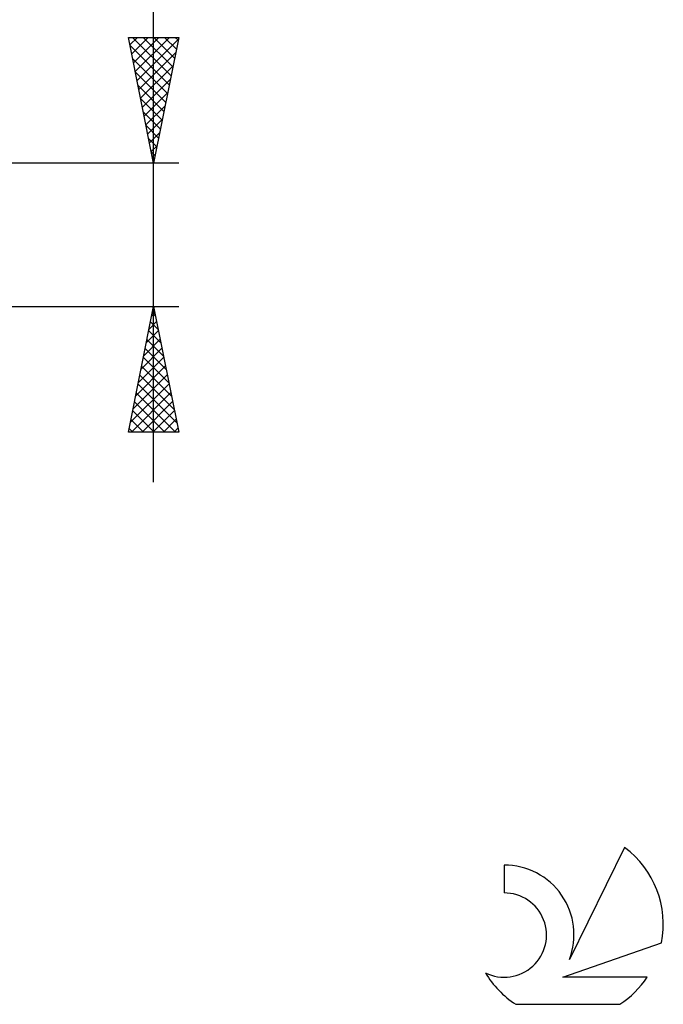
# Model space of a CAD drawing. Units: millimetres. Extents: x -17 to 97, y -31 to 40.
# Drawn here: x 72 to 97, y -31 to 9 of the extents above; entities that cross this region are included whole.
import ezdxf

# ---------------------------------------------------------------- set-up
doc = ezdxf.new("R2010")
doc.units = ezdxf.units.MM
doc.header["$LTSCALE"] = 4.2
doc.layers.add('2', color=7, linetype='CONTINUOUS')
doc.layers.add('SK6', color=5, linetype='CONTINUOUS')

msp = doc.modelspace()

# ---------------------------------------------------------------- linework, layer by layer
at = {"layer": '2', "color": 7, "linetype": 'CONTINUOUS', "lineweight": 25}
for p, q in [((77, -9.85), (77, 22.275)), ((77, 2.85), (76, 7.85)), ((76, 7.85), (78, 7.85)), ((76.06, 7.551), (76.358, 7.85)), ((76.13, 7.198), (76.783, 7.85)), ((76.168, 7.85), (77.695, 6.323)), ((76.201, 6.844), (77.207, 7.85)), ((76.272, 6.491), (77.631, 7.85)), ((76.592, 7.85), (77.765, 6.677)), ((78, 7.85), (77, 2.85)), ((77.016, 7.85), (77.836, 7.03)), ((77.44, 7.85), (77.907, 7.384)), ((77.865, 7.85), (77.977, 7.737)), ((76.064, 7.529), (77.624, 5.969)), ((76.343, 6.137), (77.986, 7.781)), ((76.413, 5.784), (77.88, 7.25)), ((76.17, 6.999), (77.553, 5.616)), ((76.484, 5.43), (77.774, 6.72)), ((76.276, 6.468), (77.482, 5.262)), ((76.382, 5.938), (77.412, 4.909)), ((76.555, 5.077), (77.668, 6.19)), ((76.625, 4.723), (77.562, 5.659)), ((76.488, 5.408), (77.341, 4.555)), ((76.696, 4.369), (77.456, 5.129)), ((76.595, 4.877), (77.27, 4.202)), ((76.701, 4.347), (77.2, 3.848)), ((76.767, 4.016), (77.35, 4.599)), ((76.838, 3.662), (77.244, 4.068)), ((76.807, 3.817), (77.129, 3.495)), ((76.908, 3.309), (77.138, 3.538)), ((76.913, 3.286), (77.058, 3.141)), ((78, 2.85), (65, 2.85)), ((76.979, 2.955), (77.032, 3.008)), ((65, -2.85), (78, -2.85)), ((76, -7.85), (77, -2.85)), ((76.925, -3.225), (77.05, -3.1)), ((76.948, -3.112), (77.079, -3.243)), ((77, -2.85), (78, -7.85)), ((76.819, -3.756), (77.121, -3.454)), ((76.877, -3.466), (77.185, -3.774)), ((76.713, -4.286), (77.191, -3.807)), ((76.806, -3.819), (77.291, -4.304)), ((76.607, -4.816), (77.262, -4.161)), ((76.735, -4.173), (77.397, -4.834)), ((76.501, -5.347), (77.333, -4.514)), ((76.665, -4.527), (77.503, -5.365)), ((76.395, -5.877), (77.404, -4.868)), ((76.594, -4.88), (77.609, -5.895)), ((76.289, -6.407), (77.474, -5.222)), ((76.523, -5.234), (77.715, -6.425)), ((76.182, -6.938), (77.545, -5.575)), ((76.453, -5.587), (77.821, -6.956)), ((76.076, -7.468), (77.616, -5.929)), ((76.382, -5.941), (77.927, -7.486)), ((76.119, -7.85), (77.686, -6.282)), ((76.24, -6.648), (77.443, -7.85)), ((76.311, -6.294), (77.867, -7.85)), ((76.543, -7.85), (77.757, -6.636)), ((76.17, -7.001), (77.018, -7.85)), ((76.967, -7.85), (77.828, -6.989)), ((76.099, -7.355), (76.594, -7.85)), ((77.391, -7.85), (77.899, -7.343)), ((76.028, -7.708), (76.17, -7.85)), ((77.816, -7.85), (77.969, -7.696)), ((78, -7.85), (76, -7.85))]:
    msp.add_line(p, q, dxfattribs=at)
at = {"layer": 'SK6', "color": 5, "linetype": 'CONTINUOUS', "lineweight": 25}
for p, q in [((95.735, -24.38), (93.537, -28.837)), ((90.94, -25.085), (90.94, -26.188)), ((93.28, -29.538), (97.2, -28.177)), ((96.637, -29.538), (93.28, -29.538)), ((91.402, -30.62), (95.544, -30.62))]:
    msp.add_line(p, q, dxfattribs=at)
for centre, radius, start, end in [((93.473, -27.434), 3.8, 348.7239, 53.4691), ((90.961, -27.845), 2.76, 338.9379, 90.4446), ((90.951, -27.865), 1.677, 243.4215, 90.3602), ((93.473, -27.434), 3.8, 210.5484, 236.978), ((93.473, -27.434), 3.8, 303.022, 326.3732)]:
    msp.add_arc(centre, radius, start, end, dxfattribs=at)

doc.saveas('drawing.dxf')
